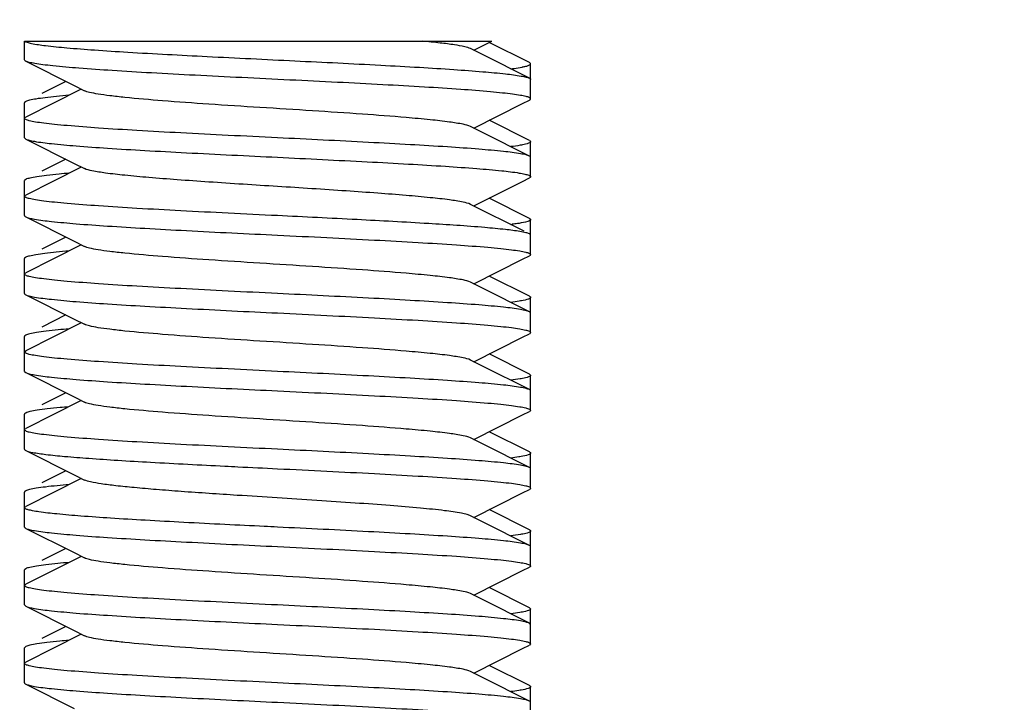
# Model space of a CAD drawing. Units: millimetres. Extents: x 4006 to 21490, y 2071 to 7353.
# Drawn here: x 5755 to 5774, y 4032 to 4045 of the extents above; entities that cross this region are included whole.
import ezdxf

# ---------------------------------------------------------------- set-up
doc = ezdxf.new("R2010")
doc.units = ezdxf.units.MM
doc.layers.add('COTAS', color=7, linetype='Continuous')
doc.styles.add('ARIAL', font='arial.ttf')
doc.dimstyles.new('Diseño_PlanosFabricacion', dxfattribs={"dimtxt": 50, "dimasz": 55, "dimexe": 10, "dimexo": 10, "dimgap": 10, "dimtad": 0, "dimtih": 1, "dimtoh": 1, "dimdec": 0, "dimzin": 1, "dimdsep": 46, "dimtxsty": 'ARIAL', "dimcen": 15, "dimadec": 0, "dimazin": 0, "dimtp": 0.05, "dimtm": 0.05, "dimtfac": 1, "dimtdec": 0, "dimtofl": 0, "dimtmove": 0, "dimatfit": 3, "dimfxl": 0, "dimtolj": 1, "dimarcsym": 0})

# ---------------------------------------------------------------- blocks, each defined once
blk = doc.blocks.new('*D1')
at = {"layer": 'COTAS', "color": 0, "lineweight": -2, "transparency": 16777216}
for p, q in [((5138.461, 3589.96), (5138.461, 4353.47)), ((8443.461, 3589.96), (8443.461, 4353.47)), ((5193.461, 4343.47), (6642.137, 4343.47)), ((8388.461, 4343.47), (6939.786, 4343.47))]:
    blk.add_line(p, q, dxfattribs=at)
at = {"layer": 'COTAS', "color": 0, "transparency": 16777216}
for points in [[(5193.461, 4352.636), (5193.461, 4334.303), (5138.461, 4343.47)], [(8388.461, 4352.636), (8388.461, 4334.303), (8443.461, 4343.47)]]:
    blk.add_solid(points, dxfattribs=at)
at = {"layer": 'Defpoints', "color": 0, "transparency": 16777216}
for p in [(8443.461, 4343.47), (5138.461, 3579.96), (8443.461, 3579.96)]:
    blk.add_point(p, dxfattribs=at)
at = {"layer": 'COTAS', "color": 0, "transparency": 16777216, "insert": (6790.961, 4343.47), "char_height": 50, "attachment_point": 5, "style": 'ARIAL'}
blk.add_mtext('\\A1; [130.1"]\\P3305 mm\\P', dxfattribs=at)

msp = doc.modelspace()

# ---------------------------------------------------------------- linework, layer by layer
for p, q in [((5755.086, 4044.598), (5755.086, 4044.96)), ((5755.087, 4044.96), (5764.088, 4044.96)), ((5763.741, 4044.785), (5764.089, 4044.96)), ((5764.813, 4044.546), (5764.039, 4044.935)), ((5763.909, 4044.701), (5763.681, 4044.816)), ((5764.813, 4044.246), (5763.909, 4044.701)), ((5755.11, 4044.574), (5756.042, 4044.106)), ((5764.836, 4043.848), (5764.836, 4044.523)), ((5755.884, 4044.185), (5755.422, 4043.953)), ((5756.042, 4044.106), (5756.242, 4044.005)), ((5756.181, 4044.035), (5755.11, 4043.496)), ((5755.086, 4043.098), (5755.086, 4043.773)), ((5764.813, 4043.046), (5764.039, 4043.435)), ((5763.909, 4043.201), (5763.681, 4043.316)), ((5764.813, 4042.746), (5763.909, 4043.201)), ((5755.086, 4043.098), (5755.11, 4043.074)), ((5755.11, 4043.074), (5756.042, 4042.606)), ((5764.813, 4043.046), (5764.836, 4043.023)), ((5764.836, 4042.348), (5764.836, 4043.023)), ((5755.884, 4042.685), (5755.422, 4042.453)), ((5756.042, 4042.606), (5756.242, 4042.505)), ((5756.181, 4042.535), (5755.11, 4041.996)), ((5755.11, 4042.296), (5755.086, 4042.273)), ((5755.086, 4041.598), (5755.086, 4042.273)), ((5764.833, 4042.356), (5764.836, 4042.348)), ((5764.711, 4041.297), (5763.681, 4041.816)), ((5764.813, 4041.546), (5764.039, 4041.935)), ((5755.11, 4041.574), (5756.042, 4041.106)), ((5764.836, 4041.231), (5764.836, 4041.523)), ((5764.833, 4041.231), (5764.813, 4041.246)), ((5764.836, 4041.223), (5764.833, 4041.231)), ((5755.884, 4041.185), (5755.422, 4040.953)), ((5756.042, 4041.106), (5756.242, 4041.005)), ((5764.836, 4040.848), (5764.836, 4041.223)), ((5756.181, 4041.035), (5755.11, 4040.496)), ((5755.086, 4040.098), (5755.086, 4040.773)), ((5763.909, 4040.201), (5763.681, 4040.316)), ((5764.813, 4040.046), (5764.039, 4040.435)), ((5764.813, 4039.746), (5763.909, 4040.201)), ((5755.11, 4040.074), (5756.042, 4039.606)), ((5764.836, 4039.348), (5764.836, 4040.023)), ((5764.836, 4039.723), (5764.813, 4039.746)), ((5756.181, 4039.535), (5755.11, 4038.996)), ((5755.884, 4039.685), (5755.422, 4039.453)), ((5756.042, 4039.606), (5756.242, 4039.505)), ((5764.836, 4039.348), (5764.813, 4039.324)), ((5755.086, 4038.598), (5755.086, 4039.273)), ((5755.086, 4038.973), (5755.11, 4038.996)), ((5763.909, 4038.701), (5763.681, 4038.816)), ((5764.813, 4038.546), (5764.039, 4038.935)), ((5755.086, 4038.598), (5755.11, 4038.574)), ((5764.813, 4038.246), (5763.909, 4038.701)), ((5755.11, 4038.574), (5756.042, 4038.106)), ((5764.813, 4038.546), (5764.836, 4038.523)), ((5764.836, 4037.848), (5764.836, 4038.523)), ((5756.181, 4038.035), (5755.11, 4037.496)), ((5755.884, 4038.185), (5755.422, 4037.953)), ((5756.042, 4038.106), (5756.242, 4038.005)), ((5755.086, 4037.098), (5755.086, 4037.773)), ((5763.909, 4037.201), (5763.681, 4037.316)), ((5764.813, 4037.046), (5764.039, 4037.435)), ((5755.11, 4037.074), (5756.042, 4036.606)), ((5764.813, 4036.746), (5763.909, 4037.201)), ((5764.836, 4036.348), (5764.836, 4037.023)), ((5755.884, 4036.685), (5755.422, 4036.453)), ((5756.181, 4036.535), (5755.11, 4035.996)), ((5756.042, 4036.606), (5756.242, 4036.505)), ((5755.086, 4035.598), (5755.086, 4036.273)), ((5764.813, 4035.546), (5764.039, 4035.935)), ((5763.909, 4035.701), (5763.681, 4035.816)), ((5755.11, 4035.574), (5756.042, 4035.106)), ((5764.813, 4035.246), (5763.909, 4035.701)), ((5764.836, 4034.848), (5764.836, 4035.523)), ((5755.884, 4035.185), (5755.422, 4034.953)), ((5756.181, 4035.035), (5755.11, 4034.496)), ((5756.042, 4035.106), (5756.242, 4035.005)), ((5755.11, 4034.796), (5755.086, 4034.773)), ((5755.086, 4034.098), (5755.086, 4034.773)), ((5755.086, 4034.473), (5755.11, 4034.496)), ((5764.813, 4034.046), (5764.039, 4034.435)), ((5763.909, 4034.201), (5763.681, 4034.316)), ((5755.086, 4034.098), (5755.11, 4034.074)), ((5755.11, 4034.074), (5756.042, 4033.606)), ((5764.813, 4033.746), (5763.909, 4034.201)), ((5764.813, 4034.046), (5764.836, 4034.023)), ((5764.836, 4033.348), (5764.836, 4034.023)), ((5755.884, 4033.685), (5755.422, 4033.453)), ((5764.836, 4033.723), (5764.813, 4033.746)), ((5756.181, 4033.535), (5755.11, 4032.996)), ((5756.042, 4033.606), (5756.242, 4033.505)), ((5755.11, 4033.296), (5755.086, 4033.273)), ((5755.086, 4032.598), (5755.086, 4033.273)), ((5764.836, 4033.348), (5764.813, 4033.324)), ((5764.813, 4032.546), (5764.039, 4032.935)), ((5763.909, 4032.701), (5763.681, 4032.816)), ((5764.813, 4032.246), (5763.909, 4032.701)), ((5755.11, 4032.574), (5756.042, 4032.106)), ((5764.836, 4031.848), (5764.836, 4032.523))]:
    msp.add_line(p, q)
for points in [[(5763.741, 4043.285), (5764.683, 4043.759), (5764.813, 4043.824)], [(5763.741, 4041.785), (5764.683, 4042.259), (5764.813, 4042.324)], [(5763.741, 4040.285), (5764.683, 4040.759), (5764.813, 4040.824)], [(5763.741, 4038.785), (5764.683, 4039.259), (5764.813, 4039.324)], [(5763.741, 4037.285), (5764.683, 4037.759), (5764.813, 4037.824)], [(5763.741, 4035.785), (5764.683, 4036.259), (5764.813, 4036.324)], [(5763.741, 4034.285), (5764.683, 4034.759), (5764.813, 4034.824)], [(5763.741, 4032.785), (5764.683, 4033.259), (5764.813, 4033.324)]]:
    msp.add_lwpolyline(points)
for centre, radius, start, end in [((5757.499, 4025.867), 18.116, 94.9234, 95.6883), ((5757.573, 4023.532), 18.955, 94.932, 95.5074), ((5763.694, 4047.46), 6.08, 277.1854, 277.4453), ((5757.49, 4022.976), 18.007, 94.9233, 95.7117), ((5757.547, 4020.836), 18.649, 94.9266, 95.575), ((5757.6, 4018.732), 19.255, 94.9364, 95.4425), ((5757.522, 4018.12), 18.365, 94.9225, 95.6381), ((5757.541, 4016.398), 18.587, 94.9239, 95.5915), ((5757.589, 4014.358), 19.129, 94.9347, 95.4697)]:
    msp.add_arc(centre, radius, start, end)
for points, knots in [([(5755.093, 4044.96), (5755.105, 4044.949), (5755.149, 4044.933), (5755.192, 4044.923), (5755.221, 4044.917)], [0, 0, 0, 0, 0.360016, 1, 1, 1, 1]), ([(5755.221, 4044.917), (5755.31, 4044.898), (5755.537, 4044.867), (5755.942, 4044.827), (5756.47, 4044.787), (5757.371, 4044.729), (5758.658, 4044.661), (5760.283, 4044.582), (5761.647, 4044.515), (5762.668, 4044.458), (5763.324, 4044.417), (5763.877, 4044.377), (5764.309, 4044.337), (5764.589, 4044.302), (5764.741, 4044.271), (5764.794, 4044.256), (5764.813, 4044.246)], [0, 0, 0, 0, 0.028525, 0.071209, 0.126825, 0.193674, 0.352655, 0.528833, 0.700769, 0.778516, 0.847542, 0.905748, 0.951353, 0.983024, 0.993357, 1, 1, 1, 1]), ([(5763.681, 4044.816), (5763.646, 4044.834), (5763.541, 4044.859), (5763.345, 4044.894), (5763.071, 4044.928), (5762.864, 4044.949), (5762.748, 4044.96)], [0, 0, 0, 0, 0.126545, 0.338128, 0.631854, 1, 1, 1, 1]), ([(5755.11, 4044.574), (5755.106, 4044.576), (5755.097, 4044.581), (5755.087, 4044.591), (5755.087, 4044.598)], [0, 0, 0, 0, 0.349205, 1, 1, 1, 1]), ([(5764.836, 4043.848), (5764.836, 4043.858), (5764.8, 4043.88), (5764.737, 4043.897), (5764.625, 4043.92), (5764.475, 4043.941), (5764.282, 4043.963), (5763.951, 4043.995), (5763.449, 4044.034), (5762.758, 4044.078), (5761.966, 4044.122), (5761.102, 4044.167), (5760.196, 4044.211), (5759.282, 4044.256), (5758.393, 4044.301), (5757.56, 4044.345), (5756.814, 4044.389), (5756.181, 4044.433), (5755.736, 4044.471), (5755.453, 4044.504), (5755.3, 4044.526), (5755.19, 4044.547), (5755.131, 4044.564), (5755.11, 4044.574)], [0, 0, 0, 0, 0.003238, 0.010378, 0.021789, 0.037468, 0.057301, 0.081114, 0.13985, 0.211584, 0.293752, 0.383408, 0.477318, 0.572107, 0.664361, 0.750756, 0.828194, 0.893893, 0.945499, 0.96544, 0.981222, 0.99275, 1, 1, 1, 1]), ([(5764.456, 4044.428), (5764.476, 4044.43), (5764.548, 4044.44), (5764.62, 4044.451), (5764.671, 4044.46)], [0, 0, 0, 0, 0.286318, 1, 1, 1, 1]), ([(5764.671, 4044.46), (5764.679, 4044.462), (5764.709, 4044.468), (5764.739, 4044.475), (5764.761, 4044.481)], [0, 0, 0, 0, 0.284134, 1, 1, 1, 1]), ([(5764.761, 4044.481), (5764.78, 4044.486), (5764.806, 4044.493), (5764.836, 4044.513), (5764.836, 4044.523)], [0, 0, 0, 0, 0.680917, 1, 1, 1, 1]), ([(5764.836, 4044.523), (5764.836, 4044.525), (5764.833, 4044.536), (5764.822, 4044.542), (5764.813, 4044.546)], [0, 0, 0, 0, 0.176917, 1, 1, 1, 1]), ([(5764.813, 4044.246), (5764.817, 4044.244), (5764.826, 4044.239), (5764.836, 4044.23), (5764.836, 4044.223)], [0, 0, 0, 0, 0.349498, 1, 1, 1, 1]), ([(5755.704, 4043.894), (5755.63, 4043.887), (5755.498, 4043.872), (5755.324, 4043.849), (5755.2, 4043.826), (5755.133, 4043.808), (5755.11, 4043.796)], [0, 0, 0, 0, 0.368599, 0.659619, 0.870323, 1, 1, 1, 1]), ([(5763.681, 4043.316), (5763.636, 4043.338), (5763.498, 4043.368), (5763.24, 4043.409), (5762.873, 4043.449), (5762.314, 4043.5), (5761.557, 4043.557), (5760.618, 4043.619), (5759.632, 4043.681), (5758.669, 4043.743), (5757.8, 4043.805), (5757.165, 4043.859), (5756.751, 4043.905), (5756.524, 4043.935), (5756.36, 4043.966), (5756.272, 4043.99), (5756.242, 4044.005)], [0, 0, 0, 0, 0.020282, 0.05573, 0.105441, 0.167858, 0.280885, 0.409804, 0.545267, 0.677443, 0.796744, 0.894539, 0.93311, 0.963826, 0.986216, 1, 1, 1, 1]), ([(5755.11, 4043.796), (5755.106, 4043.794), (5755.097, 4043.789), (5755.086, 4043.78), (5755.086, 4043.773)], [0, 0, 0, 0, 0.349034, 1, 1, 1, 1]), ([(5764.813, 4043.824), (5764.817, 4043.826), (5764.826, 4043.831), (5764.836, 4043.841), (5764.836, 4043.848)], [0, 0, 0, 0, 0.348823, 1, 1, 1, 1]), ([(5755.086, 4043.473), (5755.086, 4043.475), (5755.09, 4043.486), (5755.101, 4043.492), (5755.11, 4043.496)], [0, 0, 0, 0, 0.176913, 1, 1, 1, 1]), ([(5759.961, 4043.098), (5759.645, 4043.113), (5759.023, 4043.144), (5758.12, 4043.19), (5757.288, 4043.235), (5756.558, 4043.281), (5756.028, 4043.321), (5755.676, 4043.353), (5755.471, 4043.377), (5755.312, 4043.398), (5755.192, 4043.422), (5755.126, 4043.44), (5755.086, 4043.462), (5755.086, 4043.473)], [0, 0, 0, 0, 0.194185, 0.381074, 0.553234, 0.704251, 0.828297, 0.8787, 0.920693, 0.95393, 0.978119, 0.993221, 1, 1, 1, 1]), ([(5755.11, 4043.074), (5755.13, 4043.064), (5755.187, 4043.048), (5755.351, 4043.015), (5755.655, 4042.98), (5756.124, 4042.937), (5756.723, 4042.895), (5757.432, 4042.852), (5758.523, 4042.793), (5759.376, 4042.751), (5759.961, 4042.723)], [0, 0, 0, 0, 0.013942, 0.035924, 0.103769, 0.20167, 0.32643, 0.473889, 0.639047, 1, 1, 1, 1]), ([(5764.813, 4042.746), (5764.793, 4042.756), (5764.736, 4042.772), (5764.572, 4042.805), (5764.268, 4042.841), (5763.799, 4042.883), (5763.2, 4042.925), (5762.491, 4042.968), (5761.4, 4043.027), (5760.547, 4043.069), (5759.961, 4043.098)], [0, 0, 0, 0, 0.013937, 0.035919, 0.103743, 0.201629, 0.326389, 0.473859, 0.639047, 1, 1, 1, 1]), ([(5764.682, 4042.963), (5764.666, 4042.959), (5764.591, 4042.946), (5764.515, 4042.935), (5764.455, 4042.928)], [0, 0, 0, 0, 0.21026, 1, 1, 1, 1]), ([(5764.836, 4043.023), (5764.836, 4043.017), (5764.823, 4043.003), (5764.772, 4042.982), (5764.721, 4042.97), (5764.682, 4042.963)], [0, 0, 0, 0, 0.105471, 0.297994, 1, 1, 1, 1]), ([(5759.961, 4042.723), (5760.538, 4042.695), (5761.379, 4042.653), (5762.457, 4042.595), (5763.16, 4042.553), (5763.759, 4042.511), (5764.233, 4042.47), (5764.543, 4042.434), (5764.716, 4042.402), (5764.778, 4042.386), (5764.801, 4042.376)], [0, 0, 0, 0, 0.356611, 0.520253, 0.666933, 0.791808, 0.890837, 0.960888, 0.984362, 1, 1, 1, 1]), ([(5764.836, 4042.723), (5764.836, 4042.725), (5764.833, 4042.736), (5764.822, 4042.742), (5764.813, 4042.746)], [0, 0, 0, 0, 0.176959, 1, 1, 1, 1]), ([(5755.754, 4042.399), (5755.674, 4042.391), (5755.53, 4042.376), (5755.341, 4042.352), (5755.207, 4042.327), (5755.135, 4042.309), (5755.11, 4042.296)], [0, 0, 0, 0, 0.370307, 0.662099, 0.872282, 1, 1, 1, 1]), ([(5763.681, 4041.816), (5763.636, 4041.838), (5763.498, 4041.868), (5763.24, 4041.909), (5762.873, 4041.949), (5762.413, 4041.991), (5761.873, 4042.033), (5761.047, 4042.091), (5759.961, 4042.16), (5758.875, 4042.229), (5758.049, 4042.287), (5757.509, 4042.329), (5757.05, 4042.371), (5756.683, 4042.411), (5756.425, 4042.453), (5756.287, 4042.482), (5756.242, 4042.505)], [0, 0, 0, 0, 0.020297, 0.055768, 0.105475, 0.167908, 0.241064, 0.322588, 0.500037, 0.677478, 0.759002, 0.832145, 0.894563, 0.944269, 0.979708, 1, 1, 1, 1]), ([(5764.801, 4042.376), (5764.805, 4042.375), (5764.817, 4042.37), (5764.829, 4042.363), (5764.833, 4042.356)], [0, 0, 0, 0, 0.325355, 1, 1, 1, 1]), ([(5764.836, 4042.348), (5764.836, 4042.346), (5764.833, 4042.335), (5764.822, 4042.329), (5764.813, 4042.324)], [0, 0, 0, 0, 0.176926, 1, 1, 1, 1]), ([(5755.086, 4041.973), (5755.086, 4041.975), (5755.09, 4041.986), (5755.101, 4041.992), (5755.11, 4041.996)], [0, 0, 0, 0, 0.176952, 1, 1, 1, 1]), ([(5759.961, 4041.598), (5759.645, 4041.613), (5759.023, 4041.644), (5758.12, 4041.69), (5757.288, 4041.735), (5756.558, 4041.781), (5756.028, 4041.821), (5755.676, 4041.853), (5755.471, 4041.877), (5755.312, 4041.898), (5755.192, 4041.922), (5755.126, 4041.94), (5755.086, 4041.962), (5755.086, 4041.973)], [0, 0, 0, 0, 0.194194, 0.381088, 0.553252, 0.704272, 0.828317, 0.878719, 0.920711, 0.953946, 0.978131, 0.993226, 1, 1, 1, 1]), ([(5755.086, 4041.598), (5755.086, 4041.596), (5755.09, 4041.585), (5755.101, 4041.579), (5755.11, 4041.574)], [0, 0, 0, 0, 0.176938, 1, 1, 1, 1]), ([(5755.11, 4041.574), (5755.13, 4041.564), (5755.187, 4041.548), (5755.351, 4041.515), (5755.655, 4041.48), (5756.124, 4041.437), (5756.723, 4041.395), (5757.432, 4041.352), (5758.523, 4041.293), (5759.376, 4041.251), (5759.961, 4041.223)], [0, 0, 0, 0, 0.013937, 0.035919, 0.103749, 0.201628, 0.326377, 0.473838, 0.639025, 1, 1, 1, 1]), ([(5764.632, 4041.292), (5764.539, 4041.308), (5764.313, 4041.336), (5763.727, 4041.391), (5762.775, 4041.453), (5761.444, 4041.525), (5760.473, 4041.573), (5759.961, 4041.598)], [0, 0, 0, 0, 0.060823, 0.14543, 0.377185, 0.671951, 1, 1, 1, 1]), ([(5764.615, 4041.45), (5764.604, 4041.449), (5764.56, 4041.442), (5764.516, 4041.436), (5764.481, 4041.431)], [0, 0, 0, 0, 0.229289, 1, 1, 1, 1]), ([(5764.836, 4041.523), (5764.836, 4041.515), (5764.815, 4041.498), (5764.743, 4041.474), (5764.67, 4041.46), (5764.615, 4041.45)], [0, 0, 0, 0, 0.09584, 0.287037, 1, 1, 1, 1]), ([(5764.813, 4041.546), (5764.817, 4041.544), (5764.826, 4041.539), (5764.836, 4041.53), (5764.836, 4041.523)], [0, 0, 0, 0, 0.349388, 1, 1, 1, 1]), ([(5764.813, 4041.246), (5764.792, 4041.257), (5764.731, 4041.274), (5764.67, 4041.286), (5764.632, 4041.292)], [0, 0, 0, 0, 0.38534, 1, 1, 1, 1]), ([(5759.961, 4041.223), (5760.278, 4041.207), (5760.9, 4041.177), (5761.803, 4041.131), (5762.635, 4041.085), (5763.365, 4041.04), (5763.895, 4041), (5764.247, 4040.967), (5764.452, 4040.944), (5764.611, 4040.922), (5764.731, 4040.898), (5764.797, 4040.881), (5764.836, 4040.859), (5764.836, 4040.848)], [0, 0, 0, 0, 0.194191, 0.381077, 0.553243, 0.704274, 0.82832, 0.878722, 0.920714, 0.953949, 0.978133, 0.993226, 1, 1, 1, 1]), ([(5755.698, 4040.894), (5755.625, 4040.886), (5755.494, 4040.872), (5755.322, 4040.849), (5755.199, 4040.825), (5755.133, 4040.808), (5755.11, 4040.796)], [0, 0, 0, 0, 0.368377, 0.659283, 0.870049, 1, 1, 1, 1]), ([(5763.681, 4040.316), (5763.636, 4040.338), (5763.498, 4040.368), (5763.24, 4040.409), (5762.873, 4040.449), (5762.314, 4040.5), (5761.557, 4040.557), (5760.618, 4040.619), (5759.632, 4040.681), (5758.669, 4040.743), (5757.8, 4040.805), (5757.165, 4040.859), (5756.751, 4040.905), (5756.524, 4040.935), (5756.36, 4040.966), (5756.272, 4040.99), (5756.242, 4041.005)], [0, 0, 0, 0, 0.020292, 0.05574, 0.10544, 0.16787, 0.280893, 0.409806, 0.545265, 0.67744, 0.796743, 0.894541, 0.933096, 0.963829, 0.986201, 1, 1, 1, 1]), ([(5755.11, 4040.796), (5755.106, 4040.794), (5755.097, 4040.789), (5755.086, 4040.78), (5755.086, 4040.773)], [0, 0, 0, 0, 0.348912, 1, 1, 1, 1]), ([(5764.836, 4040.848), (5764.836, 4040.846), (5764.833, 4040.835), (5764.822, 4040.829), (5764.813, 4040.824)], [0, 0, 0, 0, 0.176946, 1, 1, 1, 1]), ([(5755.086, 4040.473), (5755.086, 4040.475), (5755.09, 4040.486), (5755.101, 4040.492), (5755.11, 4040.496)], [0, 0, 0, 0, 0.176924, 1, 1, 1, 1]), ([(5759.961, 4040.098), (5759.645, 4040.113), (5759.023, 4040.144), (5758.12, 4040.19), (5757.287, 4040.235), (5756.558, 4040.281), (5756.028, 4040.321), (5755.676, 4040.353), (5755.471, 4040.377), (5755.312, 4040.398), (5755.192, 4040.422), (5755.126, 4040.44), (5755.086, 4040.462), (5755.086, 4040.473)], [0, 0, 0, 0, 0.194192, 0.381116, 0.553307, 0.704329, 0.828351, 0.878743, 0.920725, 0.953953, 0.978137, 0.993227, 1, 1, 1, 1]), ([(5755.086, 4040.098), (5755.086, 4040.096), (5755.09, 4040.085), (5755.101, 4040.079), (5755.11, 4040.074)], [0, 0, 0, 0, 0.176914, 1, 1, 1, 1]), ([(5764.813, 4039.746), (5764.793, 4039.756), (5764.736, 4039.772), (5764.571, 4039.805), (5764.268, 4039.841), (5763.799, 4039.883), (5763.2, 4039.925), (5762.491, 4039.968), (5761.399, 4040.028), (5760.547, 4040.069), (5759.961, 4040.098)], [0, 0, 0, 0, 0.013942, 0.035925, 0.103772, 0.201674, 0.326439, 0.473906, 0.639063, 1, 1, 1, 1]), ([(5755.11, 4040.074), (5755.13, 4040.064), (5755.187, 4040.048), (5755.351, 4040.015), (5755.655, 4039.98), (5756.124, 4039.937), (5756.723, 4039.895), (5757.432, 4039.852), (5758.523, 4039.793), (5759.376, 4039.751), (5759.961, 4039.723)], [0, 0, 0, 0, 0.013943, 0.035929, 0.103783, 0.201682, 0.326432, 0.473878, 0.639042, 1, 1, 1, 1]), ([(5764.663, 4039.959), (5764.648, 4039.956), (5764.579, 4039.944), (5764.51, 4039.935), (5764.456, 4039.928)], [0, 0, 0, 0, 0.215325, 1, 1, 1, 1]), ([(5764.836, 4040.023), (5764.836, 4040.016), (5764.821, 4040.001), (5764.764, 4039.979), (5764.707, 4039.967), (5764.663, 4039.959)], [0, 0, 0, 0, 0.102166, 0.294199, 1, 1, 1, 1]), ([(5764.813, 4040.046), (5764.817, 4040.044), (5764.826, 4040.039), (5764.836, 4040.03), (5764.836, 4040.023)], [0, 0, 0, 0, 0.349034, 1, 1, 1, 1]), ([(5759.961, 4039.723), (5760.278, 4039.707), (5760.9, 4039.677), (5761.803, 4039.631), (5762.635, 4039.585), (5763.365, 4039.54), (5763.895, 4039.5), (5764.247, 4039.467), (5764.452, 4039.444), (5764.611, 4039.422), (5764.731, 4039.398), (5764.797, 4039.381), (5764.836, 4039.359), (5764.836, 4039.348)], [0, 0, 0, 0, 0.194191, 0.381096, 0.553261, 0.704266, 0.828304, 0.878706, 0.920701, 0.95394, 0.978129, 0.993224, 1, 1, 1, 1]), ([(5755.735, 4039.397), (5755.657, 4039.39), (5755.518, 4039.375), (5755.335, 4039.351), (5755.204, 4039.327), (5755.134, 4039.308), (5755.11, 4039.296)], [0, 0, 0, 0, 0.369682, 0.661191, 0.87157, 1, 1, 1, 1]), ([(5763.681, 4038.816), (5763.636, 4038.838), (5763.498, 4038.868), (5763.24, 4038.909), (5762.873, 4038.949), (5762.314, 4039), (5761.557, 4039.057), (5760.618, 4039.119), (5759.632, 4039.181), (5758.669, 4039.243), (5757.8, 4039.305), (5757.165, 4039.359), (5756.751, 4039.405), (5756.524, 4039.435), (5756.36, 4039.466), (5756.272, 4039.49), (5756.242, 4039.505)], [0, 0, 0, 0, 0.020293, 0.055734, 0.105445, 0.167866, 0.28089, 0.409806, 0.545268, 0.677445, 0.796748, 0.894543, 0.933105, 0.963829, 0.986213, 1, 1, 1, 1]), ([(5755.11, 4039.296), (5755.106, 4039.294), (5755.097, 4039.289), (5755.086, 4039.28), (5755.086, 4039.273)], [0, 0, 0, 0, 0.349085, 1, 1, 1, 1]), ([(5759.961, 4038.598), (5759.645, 4038.613), (5759.023, 4038.644), (5758.12, 4038.69), (5757.288, 4038.735), (5756.558, 4038.781), (5756.028, 4038.821), (5755.676, 4038.853), (5755.471, 4038.877), (5755.312, 4038.898), (5755.192, 4038.922), (5755.126, 4038.94), (5755.086, 4038.962), (5755.086, 4038.973)], [0, 0, 0, 0, 0.19419, 0.381095, 0.553261, 0.704266, 0.828302, 0.878703, 0.920698, 0.953938, 0.978127, 0.993224, 1, 1, 1, 1]), ([(5764.813, 4038.246), (5764.793, 4038.256), (5764.736, 4038.272), (5764.571, 4038.305), (5764.268, 4038.341), (5763.799, 4038.383), (5763.2, 4038.425), (5762.491, 4038.468), (5761.399, 4038.527), (5760.547, 4038.569), (5759.961, 4038.598)], [0, 0, 0, 0, 0.013943, 0.035929, 0.103783, 0.201684, 0.326436, 0.473881, 0.639043, 1, 1, 1, 1]), ([(5755.11, 4038.574), (5755.13, 4038.564), (5755.187, 4038.548), (5755.351, 4038.515), (5755.655, 4038.48), (5756.124, 4038.437), (5756.723, 4038.395), (5757.432, 4038.352), (5758.524, 4038.293), (5759.376, 4038.251), (5759.961, 4038.223)], [0, 0, 0, 0, 0.013943, 0.035925, 0.103774, 0.201676, 0.32644, 0.473905, 0.639061, 1, 1, 1, 1]), ([(5764.68, 4038.462), (5764.664, 4038.459), (5764.59, 4038.446), (5764.515, 4038.435), (5764.456, 4038.428)], [0, 0, 0, 0, 0.210994, 1, 1, 1, 1]), ([(5764.836, 4038.523), (5764.836, 4038.517), (5764.823, 4038.502), (5764.771, 4038.481), (5764.719, 4038.47), (5764.68, 4038.462)], [0, 0, 0, 0, 0.10497, 0.297385, 1, 1, 1, 1]), ([(5759.961, 4038.223), (5760.278, 4038.207), (5760.9, 4038.177), (5761.803, 4038.131), (5762.636, 4038.085), (5763.365, 4038.04), (5763.895, 4038), (5764.247, 4037.967), (5764.452, 4037.944), (5764.611, 4037.922), (5764.731, 4037.898), (5764.797, 4037.881), (5764.836, 4037.859), (5764.836, 4037.848)], [0, 0, 0, 0, 0.194194, 0.381117, 0.553306, 0.704326, 0.828348, 0.87874, 0.920723, 0.953952, 0.978136, 0.993227, 1, 1, 1, 1]), ([(5764.836, 4038.223), (5764.836, 4038.225), (5764.833, 4038.236), (5764.822, 4038.242), (5764.813, 4038.246)], [0, 0, 0, 0, 0.176913, 1, 1, 1, 1]), ([(5755.773, 4037.901), (5755.69, 4037.893), (5755.543, 4037.878), (5755.348, 4037.853), (5755.209, 4037.828), (5755.135, 4037.809), (5755.11, 4037.796)], [0, 0, 0, 0, 0.370898, 0.662982, 0.872994, 1, 1, 1, 1]), ([(5763.681, 4037.316), (5763.636, 4037.338), (5763.498, 4037.368), (5763.24, 4037.409), (5762.873, 4037.449), (5762.314, 4037.5), (5761.557, 4037.557), (5760.618, 4037.619), (5759.632, 4037.681), (5758.669, 4037.743), (5757.8, 4037.805), (5757.165, 4037.859), (5756.751, 4037.905), (5756.524, 4037.935), (5756.36, 4037.966), (5756.272, 4037.99), (5756.242, 4038.005)], [0, 0, 0, 0, 0.020282, 0.05573, 0.105441, 0.167858, 0.280885, 0.409804, 0.545267, 0.677443, 0.796743, 0.894538, 0.93311, 0.963826, 0.986216, 1, 1, 1, 1]), ([(5764.836, 4037.848), (5764.836, 4037.846), (5764.833, 4037.835), (5764.822, 4037.829), (5764.813, 4037.824)], [0, 0, 0, 0, 0.176935, 1, 1, 1, 1]), ([(5755.11, 4037.796), (5755.106, 4037.794), (5755.097, 4037.789), (5755.086, 4037.78), (5755.086, 4037.773)], [0, 0, 0, 0, 0.349288, 1, 1, 1, 1]), ([(5755.086, 4037.473), (5755.086, 4037.475), (5755.09, 4037.486), (5755.101, 4037.492), (5755.11, 4037.496)], [0, 0, 0, 0, 0.176949, 1, 1, 1, 1]), ([(5759.961, 4037.098), (5759.645, 4037.113), (5759.023, 4037.144), (5758.12, 4037.19), (5757.288, 4037.235), (5756.558, 4037.281), (5756.028, 4037.321), (5755.676, 4037.353), (5755.471, 4037.377), (5755.312, 4037.398), (5755.192, 4037.422), (5755.126, 4037.44), (5755.086, 4037.462), (5755.086, 4037.473)], [0, 0, 0, 0, 0.194193, 0.381081, 0.553247, 0.704276, 0.828322, 0.878723, 0.920716, 0.953951, 0.978134, 0.993227, 1, 1, 1, 1]), ([(5755.086, 4037.098), (5755.086, 4037.096), (5755.09, 4037.084), (5755.101, 4037.079), (5755.11, 4037.074)], [0, 0, 0, 0, 0.176876, 1, 1, 1, 1]), ([(5755.11, 4037.074), (5755.151, 4037.054), (5755.284, 4037.029), (5755.533, 4036.992), (5755.895, 4036.957), (5756.357, 4036.92), (5756.909, 4036.884), (5757.782, 4036.832), (5758.471, 4036.797), (5758.948, 4036.773)], [0, 0, 0, 0, 0.036393, 0.102656, 0.197523, 0.318809, 0.463472, 0.628024, 1, 1, 1, 1]), ([(5764.813, 4036.746), (5764.793, 4036.756), (5764.736, 4036.772), (5764.572, 4036.805), (5764.268, 4036.841), (5763.799, 4036.883), (5763.2, 4036.925), (5762.491, 4036.968), (5761.4, 4037.027), (5760.547, 4037.069), (5759.961, 4037.098)], [0, 0, 0, 0, 0.013938, 0.03592, 0.103752, 0.201632, 0.326379, 0.473838, 0.639024, 1, 1, 1, 1]), ([(5764.653, 4036.957), (5764.638, 4036.954), (5764.573, 4036.943), (5764.507, 4036.934), (5764.456, 4036.928)], [0, 0, 0, 0, 0.217858, 1, 1, 1, 1]), ([(5764.836, 4037.023), (5764.836, 4037.016), (5764.82, 4037), (5764.759, 4036.978), (5764.699, 4036.965), (5764.653, 4036.957)], [0, 0, 0, 0, 0.10055, 0.292356, 1, 1, 1, 1]), ([(5764.813, 4037.046), (5764.817, 4037.044), (5764.826, 4037.039), (5764.836, 4037.03), (5764.836, 4037.023)], [0, 0, 0, 0, 0.348917, 1, 1, 1, 1]), ([(5758.948, 4036.773), (5759.032, 4036.769), (5759.369, 4036.752), (5759.707, 4036.735), (5759.961, 4036.723)], [0, 0, 0, 0, 0.247556, 1, 1, 1, 1]), ([(5759.961, 4036.723), (5760.278, 4036.707), (5760.9, 4036.677), (5761.803, 4036.631), (5762.635, 4036.585), (5763.365, 4036.54), (5763.895, 4036.5), (5764.247, 4036.467), (5764.452, 4036.444), (5764.611, 4036.422), (5764.731, 4036.398), (5764.797, 4036.381), (5764.836, 4036.359), (5764.836, 4036.348)], [0, 0, 0, 0, 0.194195, 0.381088, 0.553252, 0.704273, 0.828317, 0.878718, 0.920711, 0.953946, 0.978131, 0.993227, 1, 1, 1, 1]), ([(5764.836, 4036.723), (5764.836, 4036.725), (5764.833, 4036.736), (5764.822, 4036.742), (5764.813, 4036.746)], [0, 0, 0, 0, 0.176927, 1, 1, 1, 1]), ([(5759.182, 4036.21), (5758.823, 4036.234), (5758.304, 4036.268), (5757.644, 4036.319), (5757.224, 4036.355), (5756.869, 4036.391), (5756.587, 4036.425), (5756.386, 4036.461), (5756.278, 4036.487), (5756.242, 4036.505)], [0, 0, 0, 0, 0.364994, 0.527282, 0.670797, 0.792269, 0.888918, 0.958525, 1, 1, 1, 1]), ([(5755.717, 4036.396), (5755.642, 4036.388), (5755.507, 4036.373), (5755.329, 4036.35), (5755.202, 4036.326), (5755.133, 4036.308), (5755.11, 4036.296)], [0, 0, 0, 0, 0.36907, 0.660311, 0.87088, 1, 1, 1, 1]), ([(5764.836, 4036.348), (5764.836, 4036.346), (5764.833, 4036.335), (5764.822, 4036.329), (5764.813, 4036.324)], [0, 0, 0, 0, 0.17696, 1, 1, 1, 1]), ([(5755.11, 4036.296), (5755.106, 4036.294), (5755.097, 4036.289), (5755.086, 4036.28), (5755.086, 4036.273)], [0, 0, 0, 0, 0.349032, 1, 1, 1, 1]), ([(5763.681, 4035.816), (5763.66, 4035.826), (5763.601, 4035.845), (5763.433, 4035.881), (5763.133, 4035.922), (5762.675, 4035.969), (5762.102, 4036.016), (5761.437, 4036.064), (5760.454, 4036.13), (5759.695, 4036.177), (5759.182, 4036.21)], [0, 0, 0, 0, 0.016142, 0.040568, 0.113767, 0.217006, 0.346034, 0.495438, 0.658861, 1, 1, 1, 1]), ([(5755.086, 4035.973), (5755.086, 4035.975), (5755.09, 4035.986), (5755.101, 4035.992), (5755.11, 4035.996)], [0, 0, 0, 0, 0.176972, 1, 1, 1, 1]), ([(5758.948, 4035.648), (5758.684, 4035.661), (5758.173, 4035.687), (5757.439, 4035.727), (5756.778, 4035.767), (5756.209, 4035.806), (5755.749, 4035.845), (5755.438, 4035.88), (5755.256, 4035.908), (5755.166, 4035.929), (5755.114, 4035.944), (5755.086, 4035.964), (5755.086, 4035.973)], [0, 0, 0, 0, 0.204086, 0.395071, 0.566984, 0.715043, 0.835082, 0.923656, 0.955391, 0.978502, 0.993067, 1, 1, 1, 1]), ([(5755.086, 4035.598), (5755.086, 4035.596), (5755.09, 4035.585), (5755.101, 4035.579), (5755.11, 4035.574)], [0, 0, 0, 0, 0.176958, 1, 1, 1, 1]), ([(5755.11, 4035.574), (5755.13, 4035.564), (5755.187, 4035.548), (5755.351, 4035.515), (5755.655, 4035.48), (5756.124, 4035.437), (5756.723, 4035.395), (5757.432, 4035.352), (5758.523, 4035.293), (5759.376, 4035.251), (5759.961, 4035.223)], [0, 0, 0, 0, 0.013937, 0.035919, 0.103745, 0.201633, 0.326394, 0.473866, 0.639052, 1, 1, 1, 1]), ([(5759.961, 4035.598), (5759.876, 4035.602), (5759.539, 4035.619), (5759.201, 4035.635), (5758.948, 4035.648)], [0, 0, 0, 0, 0.251675, 1, 1, 1, 1]), ([(5764.813, 4035.246), (5764.793, 4035.256), (5764.736, 4035.272), (5764.571, 4035.305), (5764.268, 4035.341), (5763.799, 4035.383), (5763.2, 4035.425), (5762.491, 4035.468), (5761.399, 4035.527), (5760.547, 4035.569), (5759.961, 4035.598)], [0, 0, 0, 0, 0.013942, 0.035924, 0.103771, 0.201671, 0.32643, 0.47389, 0.639048, 1, 1, 1, 1]), ([(5764.813, 4035.546), (5764.817, 4035.544), (5764.826, 4035.539), (5764.836, 4035.53), (5764.836, 4035.523)], [0, 0, 0, 0, 0.349079, 1, 1, 1, 1]), ([(5764.688, 4035.464), (5764.672, 4035.461), (5764.595, 4035.446), (5764.517, 4035.436), (5764.455, 4035.428)], [0, 0, 0, 0, 0.208589, 1, 1, 1, 1]), ([(5764.836, 4035.523), (5764.836, 4035.517), (5764.824, 4035.503), (5764.774, 4035.483), (5764.726, 4035.471), (5764.688, 4035.464)], [0, 0, 0, 0, 0.10653, 0.299105, 1, 1, 1, 1]), ([(5759.961, 4035.223), (5760.278, 4035.207), (5760.9, 4035.177), (5761.803, 4035.131), (5762.635, 4035.085), (5763.365, 4035.04), (5763.895, 4035), (5764.247, 4034.967), (5764.452, 4034.944), (5764.611, 4034.922), (5764.731, 4034.898), (5764.797, 4034.881), (5764.836, 4034.859), (5764.836, 4034.848)], [0, 0, 0, 0, 0.194186, 0.381075, 0.553235, 0.704252, 0.828298, 0.8787, 0.920694, 0.95393, 0.978119, 0.993221, 1, 1, 1, 1]), ([(5764.836, 4035.223), (5764.836, 4035.225), (5764.833, 4035.236), (5764.822, 4035.242), (5764.813, 4035.246)], [0, 0, 0, 0, 0.176891, 1, 1, 1, 1]), ([(5763.681, 4034.316), (5763.636, 4034.338), (5763.498, 4034.368), (5763.24, 4034.409), (5762.873, 4034.449), (5762.314, 4034.5), (5761.557, 4034.557), (5760.618, 4034.619), (5759.632, 4034.681), (5758.669, 4034.743), (5757.8, 4034.805), (5757.165, 4034.859), (5756.751, 4034.905), (5756.524, 4034.935), (5756.36, 4034.966), (5756.272, 4034.99), (5756.242, 4035.005)], [0, 0, 0, 0, 0.020286, 0.05574, 0.105437, 0.167867, 0.280891, 0.409805, 0.545263, 0.677437, 0.796739, 0.894537, 0.933095, 0.963827, 0.986198, 1, 1, 1, 1]), ([(5755.73, 4034.897), (5755.653, 4034.889), (5755.515, 4034.874), (5755.333, 4034.851), (5755.204, 4034.826), (5755.134, 4034.808), (5755.11, 4034.796)], [0, 0, 0, 0, 0.369515, 0.660958, 0.871383, 1, 1, 1, 1]), ([(5764.836, 4034.848), (5764.836, 4034.846), (5764.833, 4034.835), (5764.822, 4034.829), (5764.813, 4034.824)], [0, 0, 0, 0, 0.176913, 1, 1, 1, 1]), ([(5759.961, 4034.098), (5759.645, 4034.113), (5759.023, 4034.144), (5758.12, 4034.19), (5757.288, 4034.235), (5756.558, 4034.281), (5756.028, 4034.321), (5755.676, 4034.353), (5755.471, 4034.377), (5755.312, 4034.398), (5755.192, 4034.422), (5755.126, 4034.44), (5755.086, 4034.462), (5755.086, 4034.473)], [0, 0, 0, 0, 0.194171, 0.38107, 0.553256, 0.704288, 0.828324, 0.878723, 0.920707, 0.953936, 0.978126, 0.993222, 1, 1, 1, 1]), ([(5755.11, 4034.074), (5755.13, 4034.064), (5755.187, 4034.048), (5755.351, 4034.015), (5755.655, 4033.98), (5756.124, 4033.937), (5756.723, 4033.895), (5757.432, 4033.852), (5758.524, 4033.793), (5759.376, 4033.751), (5759.961, 4033.723)], [0, 0, 0, 0, 0.013947, 0.035931, 0.103782, 0.201684, 0.326444, 0.473901, 0.639057, 1, 1, 1, 1]), ([(5764.813, 4033.746), (5764.793, 4033.756), (5764.736, 4033.772), (5764.571, 4033.805), (5764.268, 4033.841), (5763.799, 4033.883), (5763.2, 4033.925), (5762.491, 4033.968), (5761.399, 4034.027), (5760.547, 4034.069), (5759.961, 4034.098)], [0, 0, 0, 0, 0.013944, 0.035926, 0.103769, 0.20167, 0.32643, 0.473888, 0.639047, 1, 1, 1, 1]), ([(5764.678, 4033.962), (5764.662, 4033.959), (5764.588, 4033.945), (5764.514, 4033.935), (5764.456, 4033.928)], [0, 0, 0, 0, 0.211518, 1, 1, 1, 1]), ([(5764.836, 4034.023), (5764.836, 4034.017), (5764.823, 4034.002), (5764.77, 4033.981), (5764.718, 4033.969), (5764.678, 4033.962)], [0, 0, 0, 0, 0.104619, 0.296995, 1, 1, 1, 1]), ([(5759.961, 4033.723), (5760.278, 4033.707), (5760.9, 4033.677), (5761.803, 4033.631), (5762.635, 4033.585), (5763.365, 4033.54), (5763.895, 4033.5), (5764.247, 4033.467), (5764.452, 4033.444), (5764.611, 4033.422), (5764.731, 4033.398), (5764.797, 4033.381), (5764.836, 4033.359), (5764.836, 4033.348)], [0, 0, 0, 0, 0.194181, 0.381072, 0.55325, 0.704286, 0.828329, 0.878729, 0.920716, 0.953947, 0.978133, 0.993226, 1, 1, 1, 1]), ([(5763.681, 4032.816), (5763.636, 4032.838), (5763.498, 4032.868), (5763.24, 4032.909), (5762.873, 4032.949), (5762.314, 4033), (5761.557, 4033.057), (5760.618, 4033.119), (5759.632, 4033.181), (5758.669, 4033.243), (5757.8, 4033.305), (5757.165, 4033.359), (5756.751, 4033.405), (5756.524, 4033.435), (5756.36, 4033.466), (5756.272, 4033.49), (5756.242, 4033.505)], [0, 0, 0, 0, 0.020294, 0.055738, 0.105444, 0.16787, 0.280893, 0.409807, 0.545267, 0.677444, 0.796747, 0.894543, 0.933101, 0.96383, 0.986207, 1, 1, 1, 1]), ([(5755.765, 4033.4), (5755.683, 4033.392), (5755.537, 4033.377), (5755.345, 4033.352), (5755.208, 4033.328), (5755.135, 4033.309), (5755.11, 4033.296)], [0, 0, 0, 0, 0.370646, 0.662602, 0.872686, 1, 1, 1, 1]), ([(5755.086, 4032.973), (5755.086, 4032.975), (5755.09, 4032.986), (5755.101, 4032.992), (5755.11, 4032.996)], [0, 0, 0, 0, 0.176915, 1, 1, 1, 1]), ([(5759.961, 4032.598), (5759.645, 4032.613), (5759.023, 4032.644), (5758.12, 4032.69), (5757.288, 4032.735), (5756.558, 4032.781), (5756.028, 4032.821), (5755.676, 4032.853), (5755.471, 4032.877), (5755.312, 4032.898), (5755.192, 4032.922), (5755.126, 4032.94), (5755.086, 4032.962), (5755.086, 4032.973)], [0, 0, 0, 0, 0.194185, 0.381066, 0.553223, 0.70424, 0.828287, 0.878689, 0.920687, 0.953927, 0.978116, 0.993221, 1, 1, 1, 1]), ([(5755.086, 4032.598), (5755.086, 4032.596), (5755.09, 4032.585), (5755.101, 4032.579), (5755.11, 4032.574)], [0, 0, 0, 0, 0.176958, 1, 1, 1, 1]), ([(5755.11, 4032.574), (5755.13, 4032.564), (5755.187, 4032.548), (5755.351, 4032.515), (5755.655, 4032.48), (5756.124, 4032.437), (5756.723, 4032.395), (5757.432, 4032.352), (5758.523, 4032.293), (5759.376, 4032.251), (5759.961, 4032.223)], [0, 0, 0, 0, 0.013937, 0.035921, 0.103755, 0.201639, 0.326386, 0.47384, 0.639022, 1, 1, 1, 1]), ([(5764.813, 4032.246), (5764.793, 4032.256), (5764.736, 4032.272), (5764.572, 4032.305), (5764.268, 4032.341), (5763.799, 4032.383), (5763.2, 4032.425), (5762.491, 4032.468), (5761.399, 4032.527), (5760.547, 4032.569), (5759.961, 4032.598)], [0, 0, 0, 0, 0.013939, 0.035921, 0.103758, 0.201653, 0.326419, 0.473892, 0.639063, 1, 1, 1, 1]), ([(5764.836, 4032.523), (5764.836, 4032.516), (5764.82, 4032.501), (5764.761, 4032.479), (5764.702, 4032.466), (5764.657, 4032.458)], [0, 0, 0, 0, 0.101223, 0.293172, 1, 1, 1, 1]), ([(5764.813, 4032.546), (5764.817, 4032.544), (5764.826, 4032.539), (5764.836, 4032.53), (5764.836, 4032.523)], [0, 0, 0, 0, 0.349088, 1, 1, 1, 1]), ([(5764.657, 4032.458), (5764.642, 4032.455), (5764.575, 4032.444), (5764.508, 4032.434), (5764.456, 4032.428)], [0, 0, 0, 0, 0.216896, 1, 1, 1, 1]), ([(5759.961, 4032.223), (5760.278, 4032.207), (5760.9, 4032.177), (5761.803, 4032.131), (5762.635, 4032.085), (5763.365, 4032.04), (5763.895, 4032), (5764.247, 4031.967), (5764.452, 4031.944), (5764.611, 4031.922), (5764.731, 4031.898), (5764.797, 4031.881), (5764.836, 4031.859), (5764.836, 4031.848)], [0, 0, 0, 0, 0.194199, 0.381093, 0.55326, 0.704281, 0.828327, 0.878727, 0.92072, 0.953955, 0.978136, 0.993229, 1, 1, 1, 1]), ([(5764.836, 4032.223), (5764.836, 4032.225), (5764.833, 4032.236), (5764.822, 4032.242), (5764.813, 4032.246)], [0, 0, 0, 0, 0.176933, 1, 1, 1, 1])]:
    msp.add_open_spline(points, degree=3, knots=knots)

# ---------------------------------------------------------------- dimensions: what is measured, and where the dimension line sits
at = {"layer": 'COTAS'}
dim = msp.add_linear_dim(base=(8443.461, 4343.47), p1=(5138.461, 3579.96), p2=(8443.461, 3579.96), text='[]\\P<>', dimstyle='Diseño_PlanosFabricacion', override={"dimpost": ' mm\\X'}, dxfattribs=at)
dim.commit()
dim.dimension.update_dxf_attribs({"geometry": '*D1', "text_midpoint": (6790.961, 4343.47), "dimtype": 160})

doc.saveas('drawing.dxf')
